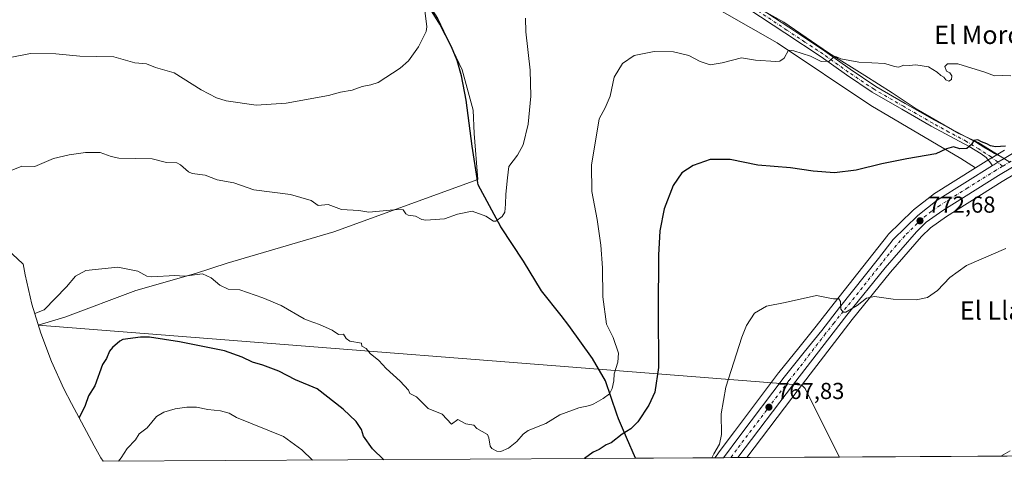
# Model space of a CAD drawing. Units: metres. Extents: x 540809 to 542740, y 4716989 to 4718985.
# Drawn here: x 541114 to 541540, y 4716989 to 4717180 of the extents above; entities that cross this region are included whole.
import ezdxf
from ezdxf.enums import TextEntityAlignment as Align

# ---------------------------------------------------------------- set-up
doc = ezdxf.new("R2010")
doc.units = ezdxf.units.M
doc.header["$MEASUREMENT"] = 0
doc.linetypes.add('DGN Style 4', pattern=[2.6384748266838614, 1.318413404963828, -0.6592067024819142, 0.001648016756204785, -0.6592067024819142])
for name, color, linetype, lineweight in [('Arbolado forestal CxS', 92, 'Continuous', 0), ('Camino Cxs', 7, 'Continuous', 0), ('Camino eje', 30, 'DGN Style 4', 13), ('Carretera de calzada única Cxs', 7, 'Continuous', 13), ('Carretera de calzada única eje', 7, 'DGN Style 4', 0), ('Comarca', 135, 'Continuous', 13), ('Comarca CxS', 21, 'Continuous', 0), ('Comunidad autónoma', 142, 'Continuous', 30), ('Comunidad Autónoma CxS', 142, 'Continuous', 0), ('Corriente natural lineal', 142, 'Continuous', 13), ('Cultivos herbáceos CxS', 92, 'Continuous', 0), ('Curva de nivel maestra', 30, 'Continuous', 30), ('Curva de nivel normal', 30, 'Continuous', 0), ('Entidad de ámbito territorial', 7, 'Continuous', 0), ('Entidad de ámbito territorial CxS', 92, 'Continuous', 0), ('Espacio natural protegido', 121, 'Continuous', 13), ('Espacio natural protegido CxS', 121, 'Continuous', 0), ('Municipio', 91, 'Continuous', 13), ('Municipio CxS', 4, 'Continuous', 0), ('Núcleo urbano CxS', 7, 'Continuous', 0), ('Provincia', 7, 'Continuous', 0), ('Provincia CxS', 1, 'Continuous', 0), ('Punto de cota en terreno', 7, 'Continuous', 0), ('Rótulo de punto de cota en terreno', 7, 'Continuous', 0), ('Texto cartográfico', 7, 'Continuous', 0)]:
    doc.layers.add(name, color=color, linetype=linetype, lineweight=lineweight)
doc.styles.add('Style-Arial', font='txt')

# ---------------------------------------------------------------- blocks, each defined once
blk = doc.blocks.new('*U5')
at = {"layer": 'Arbolado forestal CxS', "color": 92, "linetype": 'Continuous', "lineweight": 0}
blk.add_polyline3d([(541540.4149000002, 4717123.744100001, 775.0090000000056), (541534.1577000003, 4717119.993100001, 774.6027000000031), (541534.0894999999, 4717119.951099999, 774.5984999999928), (541533.6595000001, 4717119.6775, 774.5718000000053), (541527.8591, 4717116.0505, 774.1609999999928), (541521.5537, 4717120.1511, 774.5831000000035), (541482.5235000001, 4717143.054300001, 777.709600000002), (541442.0097000003, 4717170.2553, 780.7157000000007), (541407.7522999998, 4717189.8717, 784.4615000000049), (541382.1438999996, 4717211.9627, 787.5415999999968), (541365.2137000002, 4717235.5363, 789.9679000000033), (541336.6228999998, 4717260.6961, 793.8371999999946), (541328.7953000005, 4717267.5845, 795.1735999999946), (541308.3721000003, 4717274.826099999, 795.1756000000024), (541261.4923, 4717318.563100001, 799.2932000000002), (541250.6085000001, 4717349.9955, 804.4040999999997), (541232.4672999998, 4717372.3595, 808.1726999999955), (541220.3734999998, 4717397.141899999, 813.193499999994), (541219.1649000002, 4717425.550100001, 818.5218000000023), (541202.233, 4717450.9365, 821.7869999999967), (541187.4275000002, 4717519.279899999, 835.3407000000007)], dxfattribs=at)
blk = doc.blocks.new('*U6')
at = {"layer": 'Cultivos herbáceos CxS', "color": 92, "linetype": 'Continuous', "lineweight": 0}
blk.add_polyline3d([(542028.9658000004, 4716994.085000001, 779.7896000000038), (541428.7723000003, 4716990.5748, 767.2333999999975), (541451.4744999995, 4717020.499500001, 768.152700000006), (541474.4669000005, 4717050.4235, 769.8074999999953), (541490.9889000002, 4717070.8815, 771.0880000000034), (541504.4049000005, 4717086.2807, 772.0225999999967), (541508.3679000001, 4717090.1687, 772.2070999999996), (541515.3042000001, 4717095.0625, 772.499800000005), (541539.3161000004, 4717110.150900001, 773.6840999999987), (541599.5354000004, 4717146.022700001, 777.7280999999931)], dxfattribs=at)
blk = doc.blocks.new('5PATER')
at = {"layer": 'Cultivos herbáceos CxS', "linetype": 'Continuous', "lineweight": 0}
h = blk.add_hatch(color=51, dxfattribs=at)
edge = h.paths.add_edge_path()
edge.add_ellipse((0, 0), major_axis=(-0.1095731443231308, -0.1110710700762829), ratio=0.9994222409660322, start_angle=0, end_angle=360)

msp = doc.modelspace()

# ---------------------------------------------------------------- linework, layer by layer
at = {"layer": 'Arbolado forestal CxS', "color": 92, "linetype": 'Continuous', "lineweight": 0}
for points in [[(541382.1438999996, 4717211.9627, 787.5415999999968), (541407.7522999998, 4717189.8717, 784.4615000000049), (541442.0097000003, 4717170.2553, 780.7157000000007), (541482.5235000001, 4717143.054300001, 777.709600000002), (541521.5537, 4717120.1511, 774.5831000000035), (541527.8591, 4717116.0505, 774.1609999999928)], [(541540.4149000002, 4717123.744100001, 775.0090000000056), (541534.1577000003, 4717119.993100001, 774.6027000000031), (541534.0894999999, 4717119.951099999, 774.5984999999928), (541533.6595000001, 4717119.6775, 774.5718000000053), (541527.8591, 4717116.0505, 774.1609999999928)]]:
    msp.add_polyline3d(points, dxfattribs=at)
at = {"layer": 'Camino Cxs', "color": 7, "linetype": 'Continuous', "lineweight": 0}
for points in [[(541431.3300999999, 4717187.340100001, 784.9616999999998), (541446.9600999998, 4717177.0101, 783.1290000000009), (541462.6201, 4717166.640100001, 781.2428000000073), (541473.6101000002, 4717158.8201, 781.5255000000034), (541484.6801000005, 4717151.390100001, 780.3641000000061), (541497.3601000002, 4717144.030099999, 778.1229000000022), (541510.0601000004, 4717136.700099999, 779.7087999999932), (541522.0248999996, 4717130.4483, 779.4977999999975), (541528.2160999998, 4717126.9955, 776.593200000003), (541531.4704999998, 4717125.0111, 776.6220999999932), (541534.2089, 4717123.3839, 777.100900000005), (541536.0743000006, 4717122.272700001, 777.8760000000038), (541538.6142999995, 4717121.002699999, 777.5678000000045), (541540.1948999995, 4717120.114499999, 776.5722999999998), (541537.4868000001, 4717118.491699999, 775.568299999999), (541535.7373000003, 4717117.4439, 774.6428000000016), (541535.2600999996, 4717117.140100001, 774.604800000001), (541533.7401000002, 4717118.9901, 775.0742000000029), (541532.3926999997, 4717120.536499999, 774.960699999996), (541530.3195000002, 4717122.1139, 775.7069999999949), (541525.0806999998, 4717125.3683, 777.6359999999986), (541508.6801000005, 4717134.0801, 777.7140999999974), (541495.8701, 4717141.470100001, 777.607799999998), (541483.1101000002, 4717148.880100001, 781.1524999999965), (541471.9301000005, 4717156.380100001, 780.25), (541460.9501, 4717164.190099999, 781.7385000000068), (541445.3300999999, 4717174.540100001, 784.9553000000016), (541429.7001, 4717184.870100001, 785.0175000000019)], [(541431.3300999999, 4717187.340100001, 784.9616999999998), (541446.9600999998, 4717177.0101, 783.1290000000009), (541462.6201, 4717166.640100001, 781.2428000000073), (541473.6101000002, 4717158.8201, 781.5255000000034), (541484.6801000005, 4717151.390100001, 780.3641000000061), (541497.3601000002, 4717144.030099999, 778.1229000000022), (541510.0601000004, 4717136.700099999, 779.7087999999932), (541522.0248999996, 4717130.4483, 779.4977999999975), (541528.2160999998, 4717126.9955, 776.593200000003), (541531.4704999998, 4717125.0111, 776.6220999999932), (541534.2089, 4717123.3839, 777.100900000005), (541536.0743000006, 4717122.272700001, 777.8760000000038), (541538.6142999995, 4717121.002699999, 777.5678000000045), (541540.1948999995, 4717120.114399999, 776.5722999999998)], [(541535.2600999996, 4717117.140100001, 774.604800000001), (541533.7401000002, 4717118.9901, 775.0742000000029), (541532.3926999997, 4717120.536499999, 774.960699999996), (541530.3195000002, 4717122.1139, 775.7069999999949), (541525.0806999998, 4717125.3683, 777.6359999999986), (541508.6801000005, 4717134.0801, 777.7140999999974), (541495.8701, 4717141.470100001, 777.607799999998), (541483.1101000002, 4717148.880100001, 781.1524999999965), (541471.9301000005, 4717156.380100001, 780.25), (541460.9501, 4717164.190099999, 781.7385000000068), (541445.3300999999, 4717174.540100001, 784.9553000000016), (541429.7001, 4717184.870100001, 785.0175000000019)], [(541540.1948999995, 4717120.114399999, 776.5722999999998), (541537.4868000001, 4717118.491699999, 775.568299999999), (541535.7373000003, 4717117.4439, 774.6428000000016), (541535.2600999996, 4717117.140100001, 774.604800000001)]]:
    msp.add_polyline3d(points, dxfattribs=at)
at = {"layer": 'Camino eje', "color": 30, "linetype": 'DGN Style 4', "lineweight": 13}
msp.add_polyline3d([(541539.5850999998, 4717116.7783, 774.6125000000029), (541534.6057000002, 4717120.843900001, 776.1169999999984), (541529.2478999998, 4717124.257099999, 776.417300000001), (541523.8901000004, 4717127.551100001, 777.4554000000062), (541516.3494999995, 4717131.599300001, 777.249299999996), (541509.3701, 4717135.390100001, 778.6569000000018), (541496.6151000002, 4717142.7501, 777.796100000007), (541483.8951000003, 4717150.1351, 780.651199999993), (541472.7701000003, 4717157.600099999, 780.4395999999979), (541461.7851, 4717165.415100001, 781.3951999999991), (541453.9550999999, 4717170.600099999, 785.3790000000009), (541446.1451000003, 4717175.7751, 783.9953999999999), (541430.5151000004, 4717186.1051, 784.8447000000016)], dxfattribs=at)
at = {"layer": 'Carretera de calzada única Cxs', "color": 7, "linetype": 'Continuous', "lineweight": 13, "extrusion": (0.1504470620353853, 0.0008791134142307855, 0.9886176756889015), "elevation": 86361.13680465007, "flags": 128}
msp.add_lwpolyline([(4713746.3482453, -562386.5227213866), (4713746.3482453, -562380.2388907325)], dxfattribs=at)
at = {"layer": 'Carretera de calzada única Cxs', "color": 7, "linetype": 'Continuous', "lineweight": 13}
for points in [[(541540.1948999995, 4717120.114399999, 776.5722999999998), (541567.4801000003, 4717136.470100001, 776.9649999999965), (541613.0100999996, 4717163.860099999, 780.1000000000058), (541621.0301000001, 4717168.380100001, 780.4331999999995), (541629.4200999998, 4717172.5101, 781.6906000000017), (541639.6001000004, 4717176.280099999, 785.7685000000056), (541651.3201000001, 4717179.040100001, 783.3277999999991), (541654.0241, 4717179.276900001, 783.3294000000024)], [(541598.0000999998, 4717148.600099999, 778.2167999999947), (541537.7500999998, 4717112.710100001, 774.1680999999954), (541513.6401000004, 4717097.5601, 773.1368999999977), (541506.4401000004, 4717092.4801, 772.7550000000047), (541502.2200999996, 4717088.340100001, 772.3280999999988), (541488.6901000004, 4717072.8101, 771.2966000000015), (541472.1101000002, 4717052.280099999, 769.8730999999971), (541449.0900999998, 4717022.3201, 768.2016000000004), (541424.9897999996, 4716990.5527, 767.3018000000012), (541418.7774999999, 4716990.5164, 768.247199999998), (541425.8300999999, 4717000.050100001, 767.9774000000034), (541444.9700999996, 4717025.470100001, 768.3853999999993), (541453.7001, 4717036.2601, 768.8338999999978), (541461.2301000003, 4717045.690099999, 769.2357000000048), (541469.0000999998, 4717055.610099999, 769.8990000000049), (541485.8000999996, 4717076.880100001, 771.5344999999944), (541492.1901000004, 4717085.0001, 772.1071999999986), (541502.8701, 4717095.4901, 772.9749000000012), (541511.1901000004, 4717102.090100001, 773.3812000000034), (541535.2600999996, 4717117.140100001, 774.604800000001), (541535.7373000003, 4717117.4439, 774.6428000000016), (541537.4868000001, 4717118.491699999, 775.568299999999), (541540.1948999995, 4717120.114499999, 776.5722999999998), (541567.4801000003, 4717136.470100001, 776.9649999999965)], [(541598.0000999998, 4717148.600099999, 778.2167999999947), (541537.7500999998, 4717112.710100001, 774.1680999999954), (541513.6401000004, 4717097.5601, 773.1368999999977), (541506.4401000004, 4717092.4801, 772.7550000000047), (541502.2200999996, 4717088.340100001, 772.3280999999988), (541488.6901000004, 4717072.8101, 771.2966000000015), (541472.1101000002, 4717052.280099999, 769.8730999999971), (541449.0900999998, 4717022.3201, 768.2016000000004), (541424.9896999998, 4716990.5527, 767.3018000000012)], [(541540.1948999995, 4717120.114399999, 776.5722999999998), (541537.4868000001, 4717118.491699999, 775.568299999999), (541535.7373000003, 4717117.4439, 774.6428000000016), (541535.2600999996, 4717117.140100001, 774.604800000001)], [(541418.7774999999, 4716990.5164, 768.247199999998), (541425.8300999999, 4717000.050100001, 767.9774000000034), (541444.9700999996, 4717025.470100001, 768.3853999999993), (541453.7001, 4717036.2601, 768.8338999999978), (541461.2301000003, 4717045.690099999, 769.2357000000048), (541469.0000999998, 4717055.610099999, 769.8990000000049), (541485.8000999996, 4717076.880100001, 771.5344999999944), (541492.1901000004, 4717085.0001, 772.1071999999986), (541502.8701, 4717095.4901, 772.9749000000012), (541511.1901000004, 4717102.090100001, 773.3812000000034), (541535.2600999996, 4717117.140100001, 774.604800000001)]]:
    msp.add_polyline3d(points, dxfattribs=at)
at = {"layer": 'Carretera de calzada única eje', "color": 7, "linetype": 'DGN Style 4', "lineweight": 0}
for points in [[(541657.8075000001, 4717177.015100001, 784.1591999999946), (541655.9401000004, 4717176.850099999, 783.9523000000045), (541650.5100999996, 4717176.360099999, 783.1670000000014), (541644.6501000002, 4717174.9801, 783.6481000000058), (541639.7600999996, 4717173.6601, 782.9401999999974), (541634.6700999998, 4717171.770099999, 781.7057000000059), (541630.1401000004, 4717169.9901, 781.2032000000036), (541625.9501, 4717167.920100001, 780.5026000000071), (541622.0601000004, 4717165.9801, 780.2385000000068), (541618.0500999996, 4717163.720100001, 780.0527000000002), (541614.2200999996, 4717161.5801, 779.7584000000061), (541609.7500999998, 4717158.9001, 779.4646999999969), (541605.5000999998, 4717156.2301, 779.0984000000027), (541582.7401000002, 4717142.530099999, 777.2991999999941), (541552.6101000002, 4717124.590100001, 775.5194000000047), (541539.5850999998, 4717116.7783, 774.6125000000029)], [(541539.5850999998, 4717116.7783, 774.6125000000029), (541536.7200999996, 4717115.0601, 774.4183000000049), (541524.4700999996, 4717107.4001, 773.7823000000063), (541512.4101, 4717099.8201, 773.2452999999952), (541508.8101000004, 4717097.280099999, 773.067599999995), (541504.6501000002, 4717093.9801, 772.8579000000027), (541497.2001, 4717086.670100001, 772.2137999999978), (541490.4401000004, 4717078.9001, 771.715200000006), (541487.2401000002, 4717074.840100001, 771.4548000000068), (541478.8400999998, 4717064.210100001, 770.6552999999985), (541470.5601000004, 4717053.940099999, 769.8944000000047), (541466.6700999998, 4717048.9801, 769.5341000000044), (541462.9001000002, 4717044.270099999, 769.2185000000028), (541451.3901000004, 4717029.290100001, 768.459400000007), (541447.0301000001, 4717023.890100001, 768.2073999999994), (541437.4600999998, 4717011.1801, 767.8540000000066), (541424.4101, 4716993.9901, 767.5825000000042), (541421.8587999997, 4716990.534399999, 767.5893999999971)]]:
    msp.add_polyline3d(points, dxfattribs=at)
at = {"layer": 'Comarca', "color": 135, "linetype": 'Continuous', "lineweight": 13, "flags": 128}
msp.add_lwpolyline([(541380.570423921, 4716990.292943097), (541376.7989999988, 4716999.271999998), (541373.2609999981, 4717007.282000002), (541372.5360000001, 4717009.392000001), (541367.5799999997, 4717023.810000001), (541362.0119999994, 4717033.476000001), (541351.7549999985, 4717047.853999999), (541348.3940000003, 4717052.137999999), (541339.9749999992, 4717062.869000002), (541332.1279999977, 4717075.589000001), (541322.3799999999, 4717090.473000002), (541312.5119999992, 4717108.788000003), (541312.3909999996, 4717109.551999998), (541309.8799999985, 4717125.437), (541307.3830000004, 4717145.387), (541305.2459999999, 4717155.936000002), (541303.481999999, 4717162.546000001), (541300.9539999985, 4717168.522000001), (541295.8940000003, 4717178.315000001), (541288.932999999, 4717189.635999999)], dxfattribs=at)
at = {"layer": 'Comarca CxS', "color": 21, "linetype": 'Continuous', "lineweight": 0, "flags": 128}
msp.add_lwpolyline([(542722.3200003217, 4716998.139982793), (541380.5704296365, 4716990.292960445), (541376.7990000001, 4716999.272039999), (541373.2609999994, 4717007.282040001), (541372.5360000012, 4717009.39204), (541367.5800000011, 4717023.810040001), (541362.0120000007, 4717033.47604), (541351.7549999999, 4717047.854040002), (541348.3939999995, 4717052.138040002), (541339.9750000006, 4717062.869040001), (541332.127999999, 4717075.58904), (541322.379999999, 4717090.473040001), (541312.5120000005, 4717108.788040002), (541312.391000001, 4717109.55204), (541309.8799999999, 4717125.43704), (541307.3829999994, 4717145.387039999), (541305.2460000013, 4717155.936040001), (541303.4820000003, 4717162.54604), (541300.9539999999, 4717168.52204), (541295.8939999995, 4717178.315040001), (541288.9330000003, 4717189.63604)], dxfattribs=at)
at = {"layer": 'Comunidad autónoma', "color": 142, "linetype": 'Continuous', "lineweight": 30, "flags": 128}
msp.add_lwpolyline([(541380.570423921, 4716990.292943097), (541376.7989999988, 4716999.271999998), (541373.2609999981, 4717007.282000002), (541372.5360000001, 4717009.392000001), (541367.5799999997, 4717023.810000001), (541362.0119999994, 4717033.476000001), (541351.7549999985, 4717047.853999999), (541348.3940000003, 4717052.137999999), (541339.9749999992, 4717062.869000002), (541332.1279999977, 4717075.589000001), (541322.3799999999, 4717090.473000002), (541312.5119999992, 4717108.788000003), (541312.3909999996, 4717109.551999998), (541309.8799999985, 4717125.437), (541307.3830000004, 4717145.387), (541305.2459999999, 4717155.936000002), (541303.481999999, 4717162.546000001), (541300.9539999985, 4717168.522000001), (541295.8940000003, 4717178.315000001), (541288.932999999, 4717189.635999999)], dxfattribs=at)
at = {"layer": 'Comunidad Autónoma CxS', "color": 142, "linetype": 'Continuous', "lineweight": 0, "flags": 128}
msp.add_lwpolyline([(542722.3200003217, 4716998.139982793), (541380.5704296365, 4716990.292960445), (541376.7990000001, 4716999.272039999), (541373.2609999994, 4717007.282040001), (541372.5360000012, 4717009.39204), (541367.5800000011, 4717023.810040001), (541362.0120000007, 4717033.47604), (541351.7549999999, 4717047.854040002), (541348.3939999995, 4717052.138040002), (541339.9750000006, 4717062.869040001), (541332.127999999, 4717075.58904), (541322.379999999, 4717090.473040001), (541312.5120000005, 4717108.788040002), (541312.391000001, 4717109.55204), (541309.8799999999, 4717125.43704), (541307.3829999994, 4717145.387039999), (541305.2460000013, 4717155.936040001), (541303.4820000003, 4717162.54604), (541300.9539999999, 4717168.52204), (541295.8939999995, 4717178.315040001), (541288.9330000003, 4717189.63604)], dxfattribs=at)
at = {"layer": 'Corriente natural lineal', "color": 142, "linetype": 'Continuous', "lineweight": 13, "extrusion": (0.03534654735568657, -0.002775293509315474, 0.999371262012256), "elevation": 6815.017922280185, "flags": 128}
msp.add_lwpolyline([(4744931.584424674, -170096.5380729153), (4744931.584424674, -170428.2681367362)], dxfattribs=at)
at = {"layer": 'Corriente natural lineal', "color": 142, "linetype": 'Continuous', "lineweight": 13}
for points in [[(541261.7801000001, 4717240.340100001, 793.0678999999947), (541268.8501000004, 4717218.600099999, 792.3375999999989), (541277.6317999996, 4717205.8336, 790.777900000001), (541285.5300000003, 4717195.810000001, 789.9014000000025), (541295.0662000002, 4717180.740499999, 789.0439999999944), (541305.6495000003, 4717158.515500001, 788.1074999999983), (541310.4119999995, 4717141.052999999, 787.2617000000029), (541310.7802999998, 4717130.959799999, 786.8024000000005), (541312.3101000004, 4717111.090100001, 785.7405), (541250.0601000004, 4717088.3101, 783.8751000000047), (541203.8800999997, 4717074.720100001, 781.3350999999967), (541190.1300999997, 4717070.3201, 780.630099999995), (541164.3501000004, 4717062.880100001, 779.2442000000011), (541133.5100999996, 4717051.4301, 779.2663000000031), (541122.0798000004, 4717047.943800001, 779.9036000000052)], [(541452.5840999996, 4717021.9937, 768.1420000000071), (541454.0148999998, 4717020.5262, 768.1808000000019), (541461, 4717006.5562, 767.4829000000027), (541468.9839000005, 4716990.810000001, 765.3659999999945)]]:
    msp.add_polyline3d(points, dxfattribs=at)
at = {"layer": 'Cultivos herbáceos CxS', "color": 92, "linetype": 'Continuous', "lineweight": 0, "extrusion": (-0.0258022795715437, -0.0001508963305865295, 0.9996670543732095), "elevation": -13917.7995344048, "flags": 128}
msp.add_lwpolyline([(-4713743.595827761, 569431.6260913189), (-4713743.595827761, 568875.3436701705)], dxfattribs=at)
at = {"layer": 'Cultivos herbáceos CxS', "color": 92, "linetype": 'Continuous', "lineweight": 0, "extrusion": (0.006246183998374367, 3.652897776519569e-05, 0.99998049173526), "elevation": 4323.585020394208, "flags": 128}
msp.add_lwpolyline([(541399.6128584003, 4716990.339410956), (541134.7401910168, 4716988.790410954)], dxfattribs=at)
at = {"layer": 'Cultivos herbáceos CxS', "color": 92, "linetype": 'Continuous', "lineweight": 0, "extrusion": (0.04638764056162029, 0.0002713233485654655, 0.9989234771426522), "elevation": 27161.84041281335, "flags": 128}
msp.add_lwpolyline([(4713743.103227015, -568401.0381694478), (4713743.103227015, -568360.7824453992)], dxfattribs=at)
at = {"layer": 'Cultivos herbáceos CxS', "color": 92, "linetype": 'Continuous', "lineweight": 0}
for points in [[(541382.1438999996, 4717211.9627, 787.5415999999968), (541407.7522999998, 4717189.8717, 784.4615000000049), (541442.0097000003, 4717170.2553, 780.7157000000007), (541482.5235000001, 4717143.054300001, 777.709600000002), (541521.5537, 4717120.1511, 774.5831000000035), (541527.8591, 4717116.0505, 774.1609999999928)], [(541407.7522999998, 4717189.8717, 784.4615000000049), (541442.0097000003, 4717170.2553, 780.7157000000007), (541482.5235000001, 4717143.054300001, 777.709600000002), (541521.5537, 4717120.1511, 774.5831000000035), (541527.8591, 4717116.0505, 774.1609999999928), (541509.5994999995, 4717104.6337, 773.5415000000066), (541509.3256999999, 4717104.440300001, 773.5283000000054), (541501.0056999996, 4717097.840299999, 773.062300000005), (541500.9417000003, 4717097.788100001, 773.0583000000044), (541500.7679000003, 4717097.6303, 773.0463000000018), (541490.0878999997, 4717087.1403, 772.3062000000064), (541489.8919000002, 4717086.928300001, 772.2883000000003), (541489.8324999996, 4717086.8553, 772.2823000000063), (541483.4441000001, 4717078.737500001, 771.6192000000011), (541466.6420999998, 4717057.4647, 769.8641999999965), (541458.8768999996, 4717047.550899999, 769.2053000000016), (541451.3617000004, 4717038.1395, 768.9986000000063), (541442.6379000006, 4717027.357100001, 768.755999999994), (541442.5734999999, 4717027.274499999, 768.7532000000066), (541423.4256999996, 4717001.8441, 768.9634999999981), (541416.4813000001, 4716992.4497, 769.4391000000034), (541416.4285000004, 4716992.3771, 769.4376999999951), (541416.3964999998, 4716992.3413, 769.4383999999991), (541414.9809999998, 4716990.494200001, 769.5155999999988), (541150.1135999998, 4716988.9451, 771.170100000003), (541149.1749, 4716990.469900001, 771.491399999999), (541146.3075000001, 4716995.6099, 772.5374000000012), (541136.4375, 4717013.9299, 775.9573999999994), (541133.1355, 4717020.3321, 776.9042000000045), (541127.7341, 4717032.2533, 778.148199999996), (541123.1239, 4717044.5021, 779.4948000000004), (541119.3249000004, 4717057.0261, 780.0181000000011), (541116.3529000003, 4717069.7719, 780.5023999999976), (541115.4710999997, 4717074.5023, 780.818499999994), (541115.4398999996, 4717074.531300001, 780.8218999999954), (541108.7198999999, 4717080.771299999, 781.6285999999964)], [(541653.7319, 4717171.041300001, 782.4011000000029), (541650.2314999999, 4717170.7257, 782.0442999999942), (541640.8749000002, 4717168.187899999, 781.0975000000036), (541632.0818999996, 4717164.7269, 780.3488000000071), (541624.4918999998, 4717160.936699999, 779.965400000001), (541616.9232999999, 4717156.713500001, 779.1739999999991), (541608.0619000001, 4717151.394500001, 778.3910999999936), (541599.5994999995, 4717146.061899999, 777.7351999999955), (541599.5354000004, 4717146.022700001, 777.7280999999931), (541539.3161000004, 4717110.150900001, 773.6840999999987), (541515.3042000001, 4717095.0625, 772.499800000005), (541508.3679000001, 4717090.1687, 772.2070999999996), (541504.4049000005, 4717086.2807, 772.0225999999967), (541490.9889000002, 4717070.8815, 771.0880000000034), (541474.4669000005, 4717050.4235, 769.8074999999953), (541451.4744999995, 4717020.499500001, 768.152700000006), (541428.7724000001, 4716990.574999999, 767.2333999999975)], [(541527.8591, 4717116.0505, 774.1609999999928), (541509.5994999995, 4717104.6337, 773.5415000000066), (541509.3256999999, 4717104.440300001, 773.5283000000054), (541501.0056999996, 4717097.840299999, 773.062300000005), (541500.9417000003, 4717097.788100001, 773.0583000000044), (541500.7679000003, 4717097.6303, 773.0463000000018), (541490.0878999997, 4717087.1403, 772.3062000000064), (541489.8919000002, 4717086.928300001, 772.2883000000003), (541489.8324999996, 4717086.8553, 772.2823000000063), (541483.4441000001, 4717078.737500001, 771.6192000000011), (541466.6420999998, 4717057.4647, 769.8641999999965), (541458.8768999996, 4717047.550899999, 769.2053000000016), (541451.3617000004, 4717038.1395, 768.9986000000063), (541442.6379000006, 4717027.357100001, 768.755999999994), (541442.5734999999, 4717027.274499999, 768.7532000000066), (541423.4256999996, 4717001.8441, 768.9634999999981), (541416.4813000001, 4716992.4497, 769.4391000000034), (541416.4285000004, 4716992.3771, 769.4376999999951), (541416.3964999998, 4716992.3413, 769.4383999999991), (541414.9811000006, 4716990.4943, 769.5155999999988)], [(541108.7198999999, 4717080.771299999, 781.6285999999964), (541115.4398999996, 4717074.531300001, 780.8218999999954), (541115.4710999997, 4717074.5023, 780.818499999994), (541116.3529000003, 4717069.7719, 780.5023999999976), (541119.3249000004, 4717057.0261, 780.0181000000011), (541123.1239, 4717044.5021, 779.4948000000004), (541127.7341, 4717032.2533, 778.148199999996), (541133.1355, 4717020.3321, 776.9042000000045), (541136.4375, 4717013.9299, 775.9573999999994), (541146.3075000001, 4716995.6099, 772.5374000000012), (541149.1749, 4716990.469900001, 771.491399999999), (541150.1135, 4716988.9453, 771.1701999999932)]]:
    msp.add_polyline3d(points, dxfattribs=at)
at = {"layer": 'Curva de nivel maestra', "color": 30, "linetype": 'Continuous', "lineweight": 30, "elevation": 775, "flags": 128}
for points in [[(541540.8499999996, 4717125.5001), (541536.4699999997, 4717125.170100001), (541534.3300000001, 4717125.5701), (541532.7199999997, 4717126.540100001), (541530.3799999999, 4717127.340100001), (541528.8200000003, 4717128.200099999), (541527.1399999997, 4717127.870100001), (541526.0800000001, 4717126.1501), (541524.0800000001, 4717124.470100001), (541521.1100000005, 4717124.3301), (541518.2699999996, 4717125.140100001), (541515.2300000004, 4717124.290100001), (541510.6600000003, 4717122.1801), (541498.1299999999, 4717120.020099999), (541487.3099999996, 4717117.880100001), (541476.2000000002, 4717115.110099999), (541466.8300000001, 4717113.9001), (541457.6100000005, 4717114.700099999), (541447.7300000004, 4717116.1601), (541433.6600000003, 4717117.3101), (541421.6699999999, 4717119.6601), (541413, 4717119.6601), (541405.5999999996, 4717117.100099999), (541400.75, 4717113.860099999), (541396.8799999999, 4717108.380100001), (541393.0800000001, 4717098.380100001), (541391.1799999997, 4717088.7601), (541390.6100000005, 4717078.2301), (541390.4500000002, 4717054.110099999), (541390.5999999996, 4717029.550100001), (541389.04, 4717018.840100001), (541386.4500000002, 4717013.2601), (541381.7000000002, 4717006.030099999), (541378.6699999999, 4717002.950099999), (541374.8099999996, 4717000.780099999), (541370.1299999999, 4716996.9101), (541367.9600000001, 4716996.120100001), (541364.9299999997, 4716994.040100001), (541362.2800000003, 4716992.940099999), (541358.5791999997, 4716990.1646)], [(541271.7385, 4716989.6567), (541266.7800000003, 4716994.340100001), (541262.8700000001, 4716999.840100001), (541262.0199999996, 4717002.690099999), (541259.6600000003, 4717006.200099999), (541254.0199999996, 4717011.550100001), (541242.8499999996, 4717020.370100001), (541233.4600000001, 4717024.200099999), (541226.2100000001, 4717028.040100001), (541219.2800000003, 4717030.6501), (541214.8099999996, 4717031.850099999), (541210.3499999996, 4717034.0801), (541202.7400000002, 4717036.7601), (541183.2000000002, 4717040.6501), (541170.2400000002, 4717042.7401), (541166.3600000005, 4717042.710100001), (541158.6699999999, 4717041.720100001), (541157.3200000003, 4717041.0601), (541154.1699999999, 4717038.2501), (541152.9600000001, 4717036.670100001), (541151.5800000001, 4717033.470100001), (541149.8600000005, 4717030.8201), (541146.5199999996, 4717021.5801), (541143.8099999996, 4717017.2501), (541142.3499999996, 4717013.120100001), (541139.7599999999, 4717007.780099999)], [(541358.5791999997, 4716990.1646), (541358.5788000004, 4716990.1643)]]:
    msp.add_lwpolyline(points, dxfattribs=at)
at = {"layer": 'Curva de nivel normal', "color": 30, "linetype": 'Continuous', "lineweight": 0, "flags": 128}
for points, elevation in [([(541289.4000000004, 4717184.190099999), (541290.3300000001, 4717177.1601), (541289.9500000002, 4717175.190099999), (541286.7000000002, 4717168.470100001), (541282.3899999997, 4717162.420100001), (541278.7699999996, 4717159.2501), (541269.1799999997, 4717153.120100001), (541266.0499999998, 4717152.0601), (541262.29, 4717151.390100001), (541257.9500000002, 4717149.690099999), (541252.8799999999, 4717148.8201), (541247.7400000002, 4717147.390100001), (541229.4500000002, 4717144.040100001), (541216.4400000004, 4717143.2501), (541203.4400000004, 4717145.1801), (541199.2800000003, 4717146.380100001), (541192.5199999996, 4717149.870100001), (541180.8300000001, 4717157.270099999), (541172.8499999996, 4717159.5701), (541168.9600000001, 4717161.1601), (541163.8200000003, 4717161.590100001), (541154.8300000001, 4717164.200099999), (541140.0599999996, 4717164.460100001), (541129.7100000001, 4717165.5001), (541118.6900000004, 4717165.600099999), (541110.6699999999, 4717164.0101)], 790), ([(541333.04, 4717180.860099999), (541333.1500000004, 4717174.940099999), (541334.9900000002, 4717158.4301), (541335.3600000005, 4717147.1501), (541334.2000000002, 4717134.970100001), (541332.0499999998, 4717126.090100001), (541329.5899999999, 4717121.640100001), (541325.79, 4717116.600099999), (541325.1900000004, 4717111.7401), (541324.4199999999, 4717104.7501), (541324.3499999996, 4717100.3101), (541324.1100000005, 4717096.9001), (541322.9600000001, 4717094.940099999), (541320.2300000004, 4717092.920100001), (541319.1399999997, 4717093.030099999), (541315.8099999996, 4717095.100099999), (541309.8799999999, 4717097.360099999), (541303.5999999996, 4717096.0801), (541298, 4717093.9901), (541289.9000000004, 4717093.450099999), (541288.1699999999, 4717093.7501), (541285.3600000005, 4717095.1801), (541282.1399999997, 4717095.590100001), (541281.25, 4717096.170100001), (541280, 4717097.880100001), (541279.0999999996, 4717098.200099999), (541265.1699999999, 4717096.8301), (541260.7800000003, 4717097.5701), (541253.3499999996, 4717098.0101), (541247.5800000001, 4717100.1501), (541243.2800000003, 4717099.7401), (541240.2199999997, 4717102.0101), (541231.2699999996, 4717104.5701), (541215.3399999999, 4717106.5701), (541206.7000000002, 4717109.590100001), (541199.4600000001, 4717110.890100001), (541194.3399999999, 4717112.9801), (541188.75, 4717113.590100001), (541187.1600000003, 4717114.4101), (541183.6299999999, 4717117.450099999), (541182.0800000001, 4717118.200099999), (541177.54, 4717118.4101), (541171.4000000004, 4717119.9801), (541156.9199999999, 4717120.3201), (541153.6299999999, 4717121.020099999), (541148.7999999998, 4717122.7601), (541142.4600000001, 4717122.800100001), (541135.4500000002, 4717121.720100001), (541128.6900000004, 4717120.100099999), (541120.6399999997, 4717116.7301), (541115.0099999999, 4717116.800100001), (541109.6299999999, 4717114.620100001)], 785), ([(541543.1500000004, 4717155.880100001), (541539.3200000003, 4717156.1601), (541536.0899999999, 4717155.920100001), (541531.8799999999, 4717157.5801), (541520.2199999997, 4717161.120100001), (541515.7699999996, 4717161.1501), (541514.54, 4717159.9301), (541515.2100000001, 4717158.020099999), (541516.79, 4717157.190099999), (541517.6299999999, 4717156.0101), (541517.3899999997, 4717154.360099999), (541516.2400000002, 4717153.630100001), (541515.0099999999, 4717154.170100001), (541514.1399999997, 4717155.300100001), (541512.8600000005, 4717156.020099999), (541511.2800000003, 4717157.5001), (541507.4699999997, 4717159.870100001), (541501.9400000004, 4717160.7601), (541499.0999999996, 4717160.390100001), (541496.8600000005, 4717160.530099999), (541494.54, 4717159.7401), (541492.8099999996, 4717159.970100001), (541488.5999999996, 4717161.340100001), (541477.3200000003, 4717161.8101), (541469.5499999998, 4717163.370100001), (541467.3200000003, 4717164.290100001), (541466.1500000004, 4717163.850099999), (541464.5199999996, 4717162.290100001), (541461.0700000003, 4717162.1801), (541456.4199999999, 4717164.5001), (541449.25, 4717166.7401), (541446.7999999998, 4717167.090100001), (541444.9900000002, 4717163.640100001), (541443.1799999997, 4717162.3301), (541441.3799999999, 4717162.140100001), (541432.6500000004, 4717162.7601), (541426.5099999999, 4717163.8101), (541418.1200000001, 4717161.5601), (541412.9400000004, 4717160.7501), (541408.5800000001, 4717162.110099999), (541403.6600000003, 4717164.8201), (541397.0999999996, 4717166.360099999), (541388.7400000002, 4717166.4301), (541380, 4717164.700099999), (541374.9800000004, 4717161.360099999), (541371.4000000004, 4717155.420100001), (541369.6399999997, 4717147.1501), (541367.5599999996, 4717142.040100001), (541364.9100000003, 4717137.360099999), (541361.6399999997, 4717117.190099999), (541361.7000000002, 4717105.840100001), (541363.9600000001, 4717093.640100001), (541365.6799999997, 4717082.590100001), (541366.2699999996, 4717072.770099999), (541366.4500000002, 4717060.190099999), (541368.0899999999, 4717048.4001), (541370.9500000002, 4717042.550100001), (541373.3399999999, 4717035.8301), (541373.0099999999, 4717031.8301), (541371.3700000001, 4717026.8301), (541371.2999999998, 4717023.8301), (541370.4800000004, 4717020.4901), (541369.3300000001, 4717018.1601), (541366.5700000003, 4717016.1601), (541362.6100000005, 4717013.9001), (541360.8700000001, 4717013.110099999), (541356.1200000001, 4717012.1601), (541347.8799999999, 4717009.130100001), (541341.8499999996, 4717005.4001), (541334.1600000003, 4717002.280099999), (541331.9600000001, 4717000.720100001), (541329.3099999996, 4716997.5801), (541325.6399999997, 4716994.5801), (541322.3600000005, 4716993.210100001), (541320.6500000004, 4716993.300100001), (541318.3899999997, 4716994.450099999), (541317.75, 4716995.450099999), (541317.1200000001, 4716999.170100001), (541316.5499999998, 4717000.520099999), (541311.9299999997, 4717003.110099999), (541310.6699999999, 4717004.5801), (541307.1900000004, 4717005.130100001), (541303.7199999997, 4717007.130100001), (541300.9000000004, 4717005.090100001), (541296.8799999999, 4717009.360099999), (541290.9100000003, 4717011.790100001), (541285.8700000001, 4717016.890100001), (541282.9900000002, 4717018.270099999), (541282.3200000003, 4717019.700099999), (541278.7599999999, 4717023.7301), (541272.6200000001, 4717029.090100001), (541269.5599999996, 4717032.5701), (541265.7199999997, 4717035.6501), (541264.0199999996, 4717037.800100001), (541262.1399999997, 4717038.890100001), (541262.0499999998, 4717040.140100001), (541256.9000000004, 4717041.040100001), (541255.3600000005, 4717042.140100001), (541254.2699999996, 4717044.0101), (541251.9900000002, 4717043.890100001), (541249.2999999998, 4717045.8201), (541243.8799999999, 4717048.2401), (541238.9199999999, 4717050.0001), (541237.2100000001, 4717050.610099999), (541227.2699999996, 4717056.420100001), (541219.3399999999, 4717059.720100001), (541209.3700000001, 4717063.200099999), (541204.25, 4717063.5801), (541200.6299999999, 4717065.3201), (541196.9699999997, 4717068.460100001), (541193.2100000001, 4717070.130100001), (541185.2400000002, 4717069.190099999), (541181.1699999999, 4717069.4301), (541171.2300000004, 4717068.800100001), (541169, 4717069.1801), (541165.1600000003, 4717071.3101), (541156.5199999996, 4717073.100099999), (541142.6600000003, 4717071.6601), (541138.2199999997, 4717069.1801), (541134.3200000003, 4717064.520099999), (541124.6399999997, 4717054.610099999), (541120.54, 4717053.0101)], 780), ([(541540.9800000004, 4717081.120100001), (541523.9900000002, 4717073.7501), (541516.6600000003, 4717068.640100001), (541511.3200000003, 4717062.920100001), (541507.0800000001, 4717059.920100001), (541502.1200000001, 4717058.880100001), (541492.2000000002, 4717059.140100001), (541484.0999999996, 4717060.3301), (541480.6600000003, 4717059.690099999), (541476.6600000003, 4717056.4901), (541471.6799999997, 4717053.620100001), (541470.5899999999, 4717053.530099999), (541469.5300000003, 4717054.790100001), (541469.4400000004, 4717058.1601), (541468.5999999996, 4717059.290100001), (541466.2999999998, 4717059.350099999), (541464.0599999996, 4717059.790100001), (541458.9900000002, 4717060.7601), (541445.4600000001, 4717057.7401), (541437.3300000001, 4717056.110099999), (541432.1699999999, 4717053.200099999), (541428.7400000002, 4717047.780099999), (541426.6600000003, 4717042.7401), (541419.7699999996, 4717021.130100001), (541417.7100000001, 4717009.5701), (541417.8200000003, 4717000.5801), (541417.0599999996, 4716996.350099999), (541414.5899999999, 4716992.2601), (541413.6182000004, 4716990.486300001)], 770), ([(541240.7703, 4716989.475400001), (541236.1100000005, 4716993.9901), (541228.1600000003, 4716999.6801), (541207.8600000005, 4717007.940099999), (541204.7199999997, 4717009.7401), (541200.9199999999, 4717010.800100001), (541195.5099999999, 4717011.360099999), (541190.5800000001, 4717012.370100001), (541186.3700000001, 4717012.470100001), (541181.2999999998, 4717011.6801), (541176.3499999996, 4717010.300100001), (541173.2800000003, 4717008.360099999), (541169.2699999996, 4717003.5101), (541165.75, 4717000.8101), (541164.1699999999, 4716998.190099999), (541160.5700000003, 4716994.5601), (541158, 4716990.4901), (541156.8054999998, 4716988.9845)], 770), ([(541542.8899999997, 4716993.450099999), (541538.8509000001, 4716991.218699999)], 765)]:
    msp.add_lwpolyline(points, dxfattribs=dict(at, elevation=elevation))
at = {"layer": 'Entidad de ámbito territorial', "color": 7, "linetype": 'Continuous', "lineweight": 0, "flags": 128}
msp.add_lwpolyline([(541380.570423921, 4716990.292943097), (541376.7989999988, 4716999.271999998), (541373.2609999981, 4717007.282000002), (541372.5360000001, 4717009.392000001), (541367.5799999997, 4717023.810000001), (541362.0119999994, 4717033.476000001), (541351.7549999985, 4717047.853999999), (541348.3940000003, 4717052.137999999), (541339.9749999992, 4717062.869000002), (541332.1279999977, 4717075.589000001), (541322.3799999999, 4717090.473000002), (541312.5119999992, 4717108.788000003), (541312.3909999996, 4717109.551999998), (541309.8799999985, 4717125.437), (541307.3830000004, 4717145.387), (541305.2459999999, 4717155.936000002), (541303.481999999, 4717162.546000001), (541300.9539999985, 4717168.522000001), (541295.8940000003, 4717178.315000001), (541288.932999999, 4717189.635999999)], dxfattribs=at)
at = {"layer": 'Entidad de ámbito territorial CxS', "color": 92, "linetype": 'Continuous', "lineweight": 0, "flags": 128}
msp.add_lwpolyline([(542722.3200003217, 4716998.139982793), (541380.5704296365, 4716990.292960445), (541376.7990000001, 4716999.272039999), (541373.2609999994, 4717007.282040001), (541372.5360000012, 4717009.39204), (541367.5800000011, 4717023.810040001), (541362.0120000007, 4717033.47604), (541351.7549999999, 4717047.854040002), (541348.3939999995, 4717052.138040002), (541339.9750000006, 4717062.869040001), (541332.127999999, 4717075.58904), (541322.379999999, 4717090.473040001), (541312.5120000005, 4717108.788040002), (541312.391000001, 4717109.55204), (541309.8799999999, 4717125.43704), (541307.3829999994, 4717145.387039999), (541305.2460000013, 4717155.936040001), (541303.4820000003, 4717162.54604), (541300.9539999999, 4717168.52204), (541295.8939999995, 4717178.315040001), (541288.9330000003, 4717189.63604)], dxfattribs=at)
at = {"layer": 'Espacio natural protegido', "color": 121, "linetype": 'Continuous', "lineweight": 13, "flags": 128}
msp.add_lwpolyline([(541542.6279999982, 4717118.5681), (541529.0219999999, 4717127.065099998), (541520.5989999992, 4717131.0061), (541502.2099999991, 4717141.685100002), (541491.681999999, 4717148.567100001), (541479.8870000001, 4717156.087100001), (541464.1699999986, 4717165.906100002), (541444.7909999985, 4717179.2631), (541430.3529999988, 4717187.349099998)], dxfattribs=at)
at = {"layer": 'Espacio natural protegido CxS', "color": 121, "linetype": 'Continuous', "lineweight": 0, "flags": 128}
msp.add_lwpolyline([(541542.6279999994, 4717118.5681), (541529.021999999, 4717127.065099998), (541520.5990000005, 4717131.0061), (541502.2100000004, 4717141.685100002), (541491.6820000003, 4717148.567099999), (541479.8869999992, 4717156.0871), (541464.1699999999, 4717165.9061), (541444.7909999996, 4717179.263099999), (541430.3530000001, 4717187.349099998)], dxfattribs=at)
at = {"layer": 'Municipio', "color": 91, "linetype": 'Continuous', "lineweight": 13, "flags": 128}
msp.add_lwpolyline([(541380.570423921, 4716990.292943097), (541376.7989999988, 4716999.271999998), (541373.2609999981, 4717007.282000002), (541372.5360000001, 4717009.392000001), (541367.5799999997, 4717023.810000001), (541362.0119999994, 4717033.476000001), (541351.7549999985, 4717047.853999999), (541348.3940000003, 4717052.137999999), (541339.9749999992, 4717062.869000002), (541332.1279999977, 4717075.589000001), (541322.3799999999, 4717090.473000002), (541312.5119999992, 4717108.788000003), (541312.3909999996, 4717109.551999998), (541309.8799999985, 4717125.437), (541307.3830000004, 4717145.387), (541305.2459999999, 4717155.936000002), (541303.481999999, 4717162.546000001), (541300.9539999985, 4717168.522000001), (541295.8940000003, 4717178.315000001), (541288.932999999, 4717189.635999999)], dxfattribs=at)
at = {"layer": 'Municipio CxS', "color": 4, "linetype": 'Continuous', "lineweight": 0, "flags": 128}
msp.add_lwpolyline([(542722.3200003217, 4716998.139982793), (541380.5704296365, 4716990.292960445), (541376.7990000001, 4716999.272039999), (541373.2609999994, 4717007.282040001), (541372.5360000012, 4717009.39204), (541367.5800000011, 4717023.810040001), (541362.0120000007, 4717033.47604), (541351.7549999999, 4717047.854040002), (541348.3939999995, 4717052.138040002), (541339.9750000006, 4717062.869040001), (541332.127999999, 4717075.58904), (541322.379999999, 4717090.473040001), (541312.5120000005, 4717108.788040002), (541312.391000001, 4717109.55204), (541309.8799999999, 4717125.43704), (541307.3829999994, 4717145.387039999), (541305.2460000013, 4717155.936040001), (541303.4820000003, 4717162.54604), (541300.9539999999, 4717168.52204), (541295.8939999995, 4717178.315040001), (541288.9330000003, 4717189.63604)], dxfattribs=at)
at = {"layer": 'Núcleo urbano CxS', "color": 7, "linetype": 'Continuous', "lineweight": 0, "extrusion": (0.2665140399022594, 0.001558479476223917, 0.9638297762969865), "elevation": 152387.7087999256, "flags": 128}
msp.add_lwpolyline([(4713743.899194034, -548206.9444968302), (4713743.899194035, -548203.0055596848)], dxfattribs=at)
at = {"layer": 'Núcleo urbano CxS', "color": 7, "linetype": 'Continuous', "lineweight": 0, "extrusion": (0.2595612911336547, 0.001524700344588458, 0.965725432736391), "elevation": 148465.4809649286, "flags": 128}
msp.add_lwpolyline([(4713728.820417212, -549414.7154441059), (4713728.820417212, -549411.5247306217)], dxfattribs=at)
at = {"layer": 'Núcleo urbano CxS', "color": 7, "linetype": 'Continuous', "lineweight": 0, "extrusion": (0.08035237377864132, 0.0004696568083821113, 0.9967664096721056), "elevation": 46485.05366430755, "flags": 128}
msp.add_lwpolyline([(4713745.424107302, -567084.3852985563), (4713745.424107303, -567081.2441880103)], dxfattribs=at)
at = {"layer": 'Núcleo urbano CxS', "color": 7, "linetype": 'Continuous', "lineweight": 0, "extrusion": (0.04009748234023405, 0.0002342712232367979, 0.9991957451005126), "elevation": 23581.60213655113, "flags": 128}
msp.add_lwpolyline([(4713746.802691082, -568489.908421492), (4713746.802691082, -568486.1227122569)], dxfattribs=at)
at = {"layer": 'Núcleo urbano CxS', "color": 7, "linetype": 'Continuous', "lineweight": 0}
for points in [[(541653.7319, 4717171.041300001, 782.4011000000029), (541650.2314999999, 4717170.7257, 782.0442999999942), (541640.8749000002, 4717168.187899999, 781.0975000000036), (541632.0818999996, 4717164.7269, 780.3488000000071), (541624.4918999998, 4717160.936699999, 779.965400000001), (541616.9232999999, 4717156.713500001, 779.1739999999991), (541608.0619000001, 4717151.394500001, 778.3910999999936), (541599.5994999995, 4717146.061899999, 777.7351999999955), (541599.5354000004, 4717146.022700001, 777.7280999999931), (541539.3161000004, 4717110.150900001, 773.6840999999987), (541515.3042000001, 4717095.0625, 772.499800000005), (541508.3679000001, 4717090.1687, 772.2070999999996), (541504.4049000005, 4717086.2807, 772.0225999999967), (541490.9889000002, 4717070.8815, 771.0880000000034), (541474.4669000005, 4717050.4235, 769.8074999999953), (541451.4744999995, 4717020.499500001, 768.152700000006), (541428.7724000001, 4716990.574999999, 767.2333999999975)], [(541599.5354000004, 4717146.022700001, 777.7280999999931), (541539.3161000004, 4717110.150900001, 773.6840999999987), (541515.3042000001, 4717095.0625, 772.499800000005), (541508.3679000001, 4717090.1687, 772.2070999999996), (541504.4049000005, 4717086.2807, 772.0225999999967), (541490.9889000002, 4717070.8815, 771.0880000000034), (541474.4669000005, 4717050.4235, 769.8074999999953), (541451.4744999995, 4717020.499500001, 768.152700000006), (541428.7723000003, 4716990.5748, 767.2333999999975), (541414.9809999998, 4716990.494200001, 769.5155999999988), (541416.3964999998, 4716992.3413, 769.4383999999991), (541416.4285000004, 4716992.3771, 769.4376999999951), (541416.4813000001, 4716992.4497, 769.4391000000034), (541423.4256999996, 4717001.8441, 768.9634999999981), (541442.5734999999, 4717027.274499999, 768.7532000000066), (541442.6379000006, 4717027.357100001, 768.755999999994), (541451.3617000004, 4717038.1395, 768.9986000000063), (541458.8768999996, 4717047.550899999, 769.2053000000016), (541466.6420999998, 4717057.4647, 769.8641999999965), (541483.4441000001, 4717078.737500001, 771.6192000000011), (541489.8324999996, 4717086.8553, 772.2823000000063), (541489.8919000002, 4717086.928300001, 772.2883000000003), (541490.0878999997, 4717087.1403, 772.3062000000064), (541500.7679000003, 4717097.6303, 773.0463000000018), (541500.9417000003, 4717097.788100001, 773.0583000000044), (541501.0056999996, 4717097.840299999, 773.062300000005), (541509.3256999999, 4717104.440300001, 773.5283000000054), (541509.5994999995, 4717104.6337, 773.5415000000066), (541527.8591, 4717116.0505, 774.1609999999928), (541533.6595000001, 4717119.6775, 774.5718000000053), (541534.0894999999, 4717119.951099999, 774.5984999999928), (541534.1577000003, 4717119.993100001, 774.6027000000031), (541540.4149000002, 4717123.744100001, 775.0090000000056)], [(541540.4149000002, 4717123.744100001, 775.0090000000056), (541534.1577000003, 4717119.993100001, 774.6027000000031), (541534.0894999999, 4717119.951099999, 774.5984999999928), (541533.6595000001, 4717119.6775, 774.5718000000053), (541527.8591, 4717116.0505, 774.1609999999928)], [(541527.8591, 4717116.0505, 774.1609999999928), (541509.5994999995, 4717104.6337, 773.5415000000066), (541509.3256999999, 4717104.440300001, 773.5283000000054), (541501.0056999996, 4717097.840299999, 773.062300000005), (541500.9417000003, 4717097.788100001, 773.0583000000044), (541500.7679000003, 4717097.6303, 773.0463000000018), (541490.0878999997, 4717087.1403, 772.3062000000064), (541489.8919000002, 4717086.928300001, 772.2883000000003), (541489.8324999996, 4717086.8553, 772.2823000000063), (541483.4441000001, 4717078.737500001, 771.6192000000011), (541466.6420999998, 4717057.4647, 769.8641999999965), (541458.8768999996, 4717047.550899999, 769.2053000000016), (541451.3617000004, 4717038.1395, 768.9986000000063), (541442.6379000006, 4717027.357100001, 768.755999999994), (541442.5734999999, 4717027.274499999, 768.7532000000066), (541423.4256999996, 4717001.8441, 768.9634999999981), (541416.4813000001, 4716992.4497, 769.4391000000034), (541416.4285000004, 4716992.3771, 769.4376999999951), (541416.3964999998, 4716992.3413, 769.4383999999991), (541414.9811000006, 4716990.4943, 769.5155999999988)]]:
    msp.add_polyline3d(points, dxfattribs=at)
at = {"layer": 'Provincia', "color": 7, "linetype": 'Continuous', "lineweight": 0, "flags": 128}
msp.add_lwpolyline([(541380.570423921, 4716990.292943097), (541376.7989999988, 4716999.271999998), (541373.2609999981, 4717007.282000002), (541372.5360000001, 4717009.392000001), (541367.5799999997, 4717023.810000001), (541362.0119999994, 4717033.476000001), (541351.7549999985, 4717047.853999999), (541348.3940000003, 4717052.137999999), (541339.9749999992, 4717062.869000002), (541332.1279999977, 4717075.589000001), (541322.3799999999, 4717090.473000002), (541312.5119999992, 4717108.788000003), (541312.3909999996, 4717109.551999998), (541309.8799999985, 4717125.437), (541307.3830000004, 4717145.387), (541305.2459999999, 4717155.936000002), (541303.481999999, 4717162.546000001), (541300.9539999985, 4717168.522000001), (541295.8940000003, 4717178.315000001), (541288.932999999, 4717189.635999999)], dxfattribs=at)
at = {"layer": 'Provincia CxS', "color": 1, "linetype": 'Continuous', "lineweight": 0, "flags": 128}
msp.add_lwpolyline([(542722.3200003217, 4716998.139982793), (541380.5704296365, 4716990.292960445), (541376.7990000001, 4716999.272039999), (541373.2609999994, 4717007.282040001), (541372.5360000012, 4717009.39204), (541367.5800000011, 4717023.810040001), (541362.0120000007, 4717033.47604), (541351.7549999999, 4717047.854040002), (541348.3939999995, 4717052.138040002), (541339.9750000006, 4717062.869040001), (541332.127999999, 4717075.58904), (541322.379999999, 4717090.473040001), (541312.5120000005, 4717108.788040002), (541312.391000001, 4717109.55204), (541309.8799999999, 4717125.43704), (541307.3829999994, 4717145.387039999), (541305.2460000013, 4717155.936040001), (541303.4820000003, 4717162.54604), (541300.9539999999, 4717168.52204), (541295.8939999995, 4717178.315040001), (541288.9330000003, 4717189.63604)], dxfattribs=at)

# ---------------------------------------------------------------- block references
at = {"layer": 'Arbolado forestal CxS', "color": 92, "linetype": 'Continuous', "lineweight": 0}
msp.add_blockref('*U5', (0, 0), dxfattribs=at)
at = {"layer": 'Cultivos herbáceos CxS', "color": 92, "linetype": 'Continuous', "lineweight": 0}
msp.add_blockref('*U6', (0, 0), dxfattribs=at)
at = {"layer": 'Punto de cota en terreno', "color": 7, "linetype": 'Continuous', "lineweight": 0, "xscale": 10, "yscale": 10, "zscale": 10}
for p in [(541503.7999999998, 4717093.140000001, 772.679999999993), (541438.3899999997, 4717012.4, 767.8300000000019)]:
    msp.add_blockref('5PATER', p, dxfattribs=at)

# ---------------------------------------------------------------- texts
at = {"layer": 'Rótulo de punto de cota en terreno', "color": 7, "linetype": 'Continuous', "lineweight": 0, "style": 'Style-Arial'}
for s, p in [('772,68', (541507.3278000001, 4717096.6678)), ('767,83', (541441.9177999999, 4717015.927800001))]:
    msp.add_text(s, height=7.000000000000002, dxfattribs=at).set_placement(p)
at = {"layer": 'Texto cartográfico', "color": 7, "linetype": 'Continuous', "lineweight": 0, "style": 'Style-Arial'}
for s, p in [('El Moro', (541529.1099500004, 4717173.720150001)), ('El Llano de Kripán', (541567.0407878046, 4717054.250150001))]:
    msp.add_text(s, height=8, dxfattribs=at).set_placement(p, align=Align.MIDDLE_CENTER)

doc.saveas('drawing.dxf')
